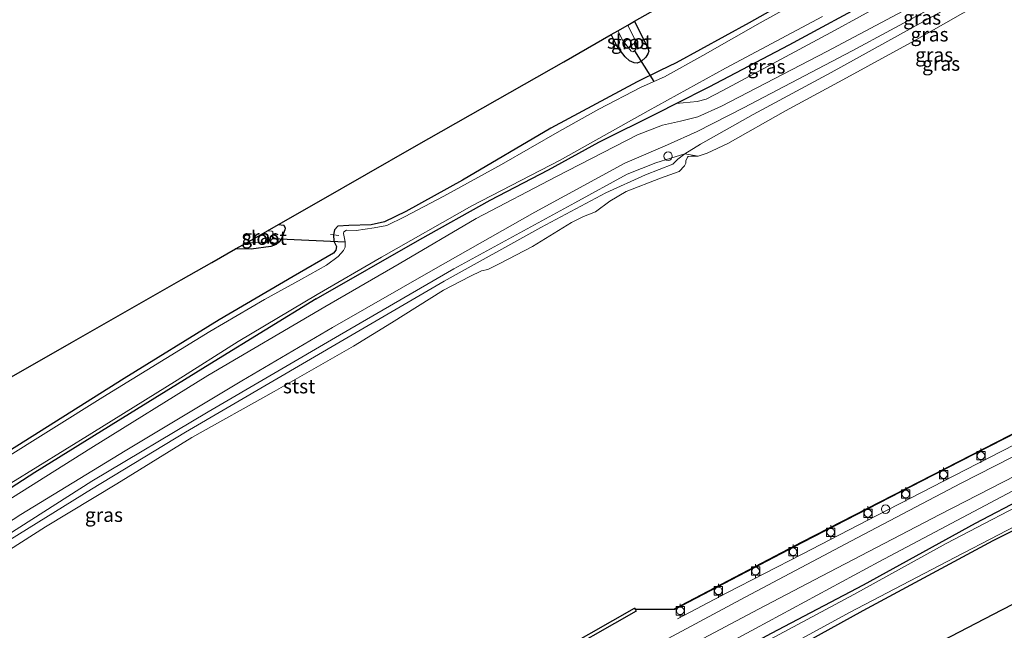
# Model space of a CAD drawing. Units: metres. Extents: x 181138 to 186552, y 562499 to 568750.
# Drawn here: x 184060 to 184235, y 565639 to 565748 of the extents above; entities that cross this region are included whole.
import ezdxf
from ezdxf.enums import TextEntityAlignment as Align

# ---------------------------------------------------------------- set-up
doc = ezdxf.new("R2010")
doc.units = ezdxf.units.M
doc.linetypes.add('IE-TERREINAFSCHEIDING', pattern=[10, 8, -2])
doc.layers.get('0').update_dxf_attribs({"lineweight": 25})
for name, color, linetype, lineweight in [('B-ME-AL-OVERIG-L-B1', 7, 'Continuous', 18), ('B-ME-GW-KRUINLIJN-L-B1', 93, 'Continuous', 18), ('B-ME-GW-TEENLIJN-L-B1', 93, 'Continuous', 18), ('B-ME-IE-GRASLAND-GV-B6', 93, 'Continuous', 18), ('B-ME-IE-GRONDWERKLIJN-GROND_INGERICHT-GV-B6', 253, 'Continuous', 18), ('B-ME-IE-INRICHTINGSELEMENT-S-B1', 253, 'Continuous', 18), ('B-ME-IE-TERREINAFSCHEIDING-RASTERHEKWERK-L-B1', 8, 'IE-TERREINAFSCHEIDING', 18), ('B-ME-OB-BEKLEDING-GV-B6', 253, 'Continuous', 18), ('B-ME-OB-WATERLIJN-L-B1', 133, 'OB-WATERLIJN', 18), ('B-ME-OG-WATER-GV-B6', 153, 'Continuous', 18), ('B-ME-VH-VERH_SOORT-BITUMEN-GV-B6', 8, 'IE-TERREINAFSCHEIDING-NATUURLIJK-HOUTWAL', 18), ('B-ME-VV-BOLDER-S-B1', 213, 'Continuous', 18)]:
    doc.layers.add(name, color=color, linetype=linetype, lineweight=lineweight)
for name, color, linetype in [('B-ME-GW-INSTEEKWATERGANG-L-B1', 10, 'Continuous'), ('B-ME-KG-KADASTRAAL-OPNAMEDTMGRENS-L-B1', 10, 'Continuous'), ('B-ME-KW-DUIKER-L-B1', 10, 'Continuous'), ('B-ME-OB-BESCHOEIING-GV-B6', 10, 'Continuous'), ('B-ME-VV-KADEMUUR-GV-B6', 10, 'Continuous')]:
    doc.layers.add(name, color=color, linetype=linetype)
doc.styles.add('NLCS-ISO', font='NLCS-ISO.TTF')
doc.linetypes.add('IE-TERREINAFSCHEIDING-NATUURLIJK-HOUTWAL', pattern='A,7,-1.5,[67,NLCS.SHX,S=0.75,R=45,X=0,Y=0],-1.5,7,-1.5,[70,NLCS.SHX,S=0.75,R=0,X=0,Y=0],-1.5', length=20)
doc.linetypes.add('OB-WATERLIJN', pattern='A,10,[32,NLCS.SHX,S=2,R=0,X=0,Y=0],-12', length=22)

# ---------------------------------------------------------------- blocks, each defined once
blk = doc.blocks.new('dtb')
blk.add_circle((0, 0), 0.75)
blk = doc.blocks.new('bolder')
for p, q in [((-0.75, 0), (-1.25, 0)), ((-0.75, 0.75), (-0.75, -0.75)), ((0.75, 0.75), (-0.75, 0.75)), ((0.75, -0.75), (0.75, 0.75)), ((0.75, 0), (1.25, 0)), ((-0.75, -0.75), (0.75, -0.75))]:
    blk.add_line(p, q)
blk.add_circle((0, 0), 0.673)

msp = doc.modelspace()

# ---------------------------------------------------------------- linework, layer by layer
at = {"layer": 'B-ME-AL-OVERIG-L-B1'}
msp.add_polyline3d([(184176.5581, 565641.1561, 0.3184), (184185.3605, 565645.7673, 0.4134), (184198.7731, 565652.6543, 0.4794), (184212.0596, 565659.548, 0.4319), (184229.8767, 565668.7306, 0.4213), (184247.6673, 565677.847, 0.4319), (184265.3186, 565687.0363, 0.4253), (184283.1755, 565696.1924, 0.3408), (184300.9196, 565705.3021, 0.2299), (184318.8893, 565714.5445, 0.2154), (184341.1374, 565726.0759, 0.2101), (184363.0407, 565737.2889, 0.2326)], dxfattribs=at)
at = {"layer": 'B-ME-GW-INSTEEKWATERGANG-L-B1'}
for points in [[(184112.2982, 565698.0826, -0.8566), (184130.7725, 565708.6138, -0.8119), (184143.2624, 565715.6346, -0.7356), (184153.6321, 565721.0559, -0.7039), (184162.6123, 565725.9415, -0.7025), (184173.2064, 565731.2543, -0.3166), (184176.3251, 565732.8228, -0.2882), (184182.2301, 565735.7926, -0.2345), (184196.4495, 565743.255, -0.1553), (184212.0149, 565751.7741, -0.125), (184226.227, 565759.5911, -0.1841), (184239.7807, 565767.0823, -0.2561), (184254.1303, 565774.9934, -0.3439), (184264.6809, 565780.5522, -0.3598), (184275.984, 565786.719, -0.39), (184291.2165, 565795.1223, -0.4548), (184306.1233, 565803.3156, -0.4879), (184324.6773, 565813.6804, -0.5311), (184337.6592, 565820.846, -0.6593), (184356.025, 565830.6462, -0.6535), (184361.7562, 565834.1349, -0.7226), (184366.6552, 565836.9938, -0.7414), (184374.5573, 565840.9748, -0.714), (184383.7313, 565845.8161, -0.8052)], [(184201.7747, 565754.2408, -0.7889), (184189.321, 565747.1693, -0.7644), (184176.339, 565740.0761, -0.7414), (184173.4931, 565738.7136, -0.791), (184169.3959, 565736.6996, -0.7543), (184154.08, 565728.4663, -0.714), (184138.3266, 565719.1656, -0.7471), (184128.2392, 565713.6069, -0.7702), (184124.4763, 565711.7539, -0.7601), (184122.1171, 565711.2182, -0.7745), (184118.137, 565711.102, -0.799), (184116.1541, 565710.986, -0.835), (184115.5752, 565710.3492, -0.8508), (184115.4062, 565709.476, -0.9021), (184115.4379, 565708.3301, -0.989), (184115.9157, 565707.3749, -1.0121), (184115.8072, 565706.7163, -1.0164), (184115.402, 565706.2097, -1.0207), (184108.238, 565702.0262, -1.0654)], [(184168.9607, 565747.4526, -0.8613), (184171.3091, 565742.7004, -0.7908), (184171.4611, 565742.1287, -0.7821), (184171.3237, 565741.6728, -0.7677), (184170.9547, 565741.0866, -0.749), (184170.1225, 565740.3266, -0.7317), (184169.4423, 565740.0082, -0.7288), (184168.8561, 565740.0588, -0.7317), (184168.0745, 565740.406, -0.772), (184167.2495, 565741.1152, -0.8124), (184165.8526, 565742.9604, -0.9074), (184164.8022, 565745.0796, -0.9677)], [(184105.6382, 565711.3187, -0.7837), (184106.4787, 565711.158, -0.8045), (184106.7078, 565710.9367, -0.832), (184106.8034, 565710.6445, -0.8667), (184106.7711, 565710.3581, -0.933), (184106.1015, 565708.627, -1.087), (184105.6945, 565708.1329, -1.1492), (184105.1907, 565707.7161, -1.1941), (184104.2626, 565707.3783, -1.2084), (184100.7703, 565706.9268, -1.1156), (184097.9791, 565706.9482, -1.0429)], [(184108.238, 565702.0262, -1.0654), (184095.0485, 565694.3379, -1.0971), (184078.1467, 565683.8729, -1.1012), (184059.0488, 565671.8831, -1.2103), (184045.0779, 565663.1052, -1.173), (184026.0397, 565650.6373, -1.1399), (184008.7894, 565638.4919, -1.104), (183995.7713, 565629.238, -1.0529), (183982.1982, 565619.7794, -1.0943), (183970.7988, 565611.548, -1.0667), (183964.0191, 565606.5671, -1.0279)], [(184112.2982, 565698.0826, -0.8566), (184094.149, 565686.9036, -0.7972), (184077.096, 565676.3598, -0.781), (184062.281, 565667.1852, -0.7468), (184046.3854, 565656.9239, -0.7504), (184029.8805, 565645.8984, -0.772), (184015.7229, 565636.3861, -0.7288), (184000.7034, 565626.1652, -0.7396), (183986.5254, 565616.2376, -0.7468), (183970.9852, 565604.9088, -0.7504), (183967.2251, 565602.025, -0.7445)], [(184176.504, 565629.5928, -0.4734), (184193.2923, 565638.586, -0.5364), (184209.6826, 565647.1812, -0.558), (184229.5916, 565658.1376, -0.6066), (184256.0857, 565672.0256, -0.6444), (184282.824, 565685.7236, -0.6444), (184299.6394, 565694.6716, -0.5256), (184305.6999, 565697.4583, -0.4518), (184307.366, 565697.9913, -0.2934)], [(184309.3203, 565694.2284, -0.387), (184309.391, 565693.4604, -0.4032), (184309.1468, 565693.0533, -0.432), (184307.7086, 565691.8682, -0.4932), (184297.9757, 565687.29, -0.684), (184279.8576, 565678.4685, -0.639), (184257.0812, 565667.1771, -0.6462), (184232.6946, 565655.0171, -0.6156), (184209.5293, 565642.5587, -0.5256), (184191.9179, 565632.8689, -0.5382), (184178.793, 565625.5133, -0.5886)]]:
    msp.add_polyline3d(points, dxfattribs=at)
at = {"layer": 'B-ME-GW-KRUINLIJN-L-B1'}
for points in [[(184388.5517, 565841.4815, 0.4704), (184372.4291, 565833.3314, 0.4963), (184356.4078, 565824.7761, 0.443), (184340.7412, 565816.2136, 0.3408), (184329.6985, 565810.3653, 0.3811), (184316.1521, 565802.9536, 0.4675), (184300.7459, 565794.8542, 0.505), (184286.664, 565787.3412, 0.479), (184270.8382, 565778.8076, 0.4646), (184254.8169, 565770.1944, 0.4718), (184240.1778, 565762.1964, 0.5294), (184221.6022, 565751.9402, 0.5366), (184203.1423, 565742.0603, 0.4603), (184184.4146, 565732.3469, 0.4402), (184180.1958, 565730.4722, 0.4142), (184177.1347, 565729.6831, 0.407), (184173.9362, 565728.9881, 0.4114), (184169.4568, 565727.2581, 0.4128), (184155.042, 565719.8318, 0.3811), (184140.7792, 565712.3549, 0.3797), (184127.0736, 565704.3209, 0.3782), (184113.8312, 565696.6487, 0.3624)], [(184390.4184, 565839.6794, 0.4586), (184374.104, 565831.4714, 0.4797), (184356.4546, 565822.1235, 0.4246), (184343.1931, 565814.8195, 0.4133), (184329.4838, 565807.833, 0.3468), (184315.3756, 565800.6429, 0.3922), (184300.1522, 565792.3373, 0.4505), (184282.5516, 565782.8266, 0.4683), (184265.8466, 565773.6579, 0.4505), (184247.2121, 565763.8947, 0.5024), (184228.1136, 565753.2766, 0.5331), (184207.6556, 565742.1943, 0.5186), (184188.3129, 565732.0321, 0.5056), (184180.0743, 565727.8467, 0.4376), (184174.7989, 565725.5015, 0.4376), (184167.2441, 565722.2117, 0.4619), (184151.2066, 565713.5153, 0.4829), (184133.5247, 565703.4835, 0.4716), (184115.2322, 565693.0039, 0.4278)], [(184309.1468, 565693.0533, -0.432), (184309.5448, 565693.4875, -0.3006), (184309.8523, 565694.1027, -0.2448), (184309.8145, 565695.2717, -0.1058), (184308.8916, 565697.4607, 0.0238), (184308.1407, 565698.3923, 0.0994), (184307.6974, 565698.727, 0.1138), (184307.037, 565698.8807, 0.1156), (184306.1325, 565698.754, 0.1246), (184298.8146, 565695.8677, 0.1984), (184278.9056, 565686.0691, 0.1588), (184257.3774, 565674.8682, 0.193), (184236.2201, 565663.9297, 0.301), (184212.4216, 565651.2722, 0.3478), (184190.4684, 565639.4472, 0.2974), (184176.0319, 565631.6663, 0.2614)], [(184113.8312, 565696.6487, 0.3624), (184093.0305, 565684.4458, 0.303), (184072.2349, 565671.5295, 0.321), (184053.4501, 565659.7219, 0.3678), (184034.0902, 565646.7886, 0.3642), (184015.7641, 565634.6263, 0.3246), (183996.1648, 565620.8636, 0.3804), (183977.925, 565607.9784, 0.4002), (183968.253, 565600.5687, 0.381)], [(183970.2876, 565597.6861, 0.3821), (183974.8545, 565601.129, 0.383), (183989.9686, 565612.1441, 0.3704), (184005.9509, 565623.3892, 0.3614), (184024.0623, 565635.8959, 0.3416), (184040.614, 565647.2372, 0.3164), (184059.8086, 565659.6837, 0.302), (184078.347, 565671.0141, 0.3128), (184099.0678, 565683.4793, 0.3722), (184115.2322, 565693.0039, 0.4278)]]:
    msp.add_polyline3d(points, dxfattribs=at)
at = {"layer": 'B-ME-GW-TEENLIJN-L-B1'}
for points in [[(184386.7598, 565845.0011, -0.4339), (184371.7878, 565837.4084, -0.444), (184355.8968, 565828.4478, -0.3259), (184341.8583, 565821.065, -0.4368), (184322.986, 565810.874, -0.3562), (184307.2397, 565802.0581, -0.251), (184289.3877, 565792.1349, -0.241), (184270.3562, 565781.6688, -0.0898), (184248.6761, 565770.0012, -0.12), (184226.2652, 565757.7907, -0.0134), (184204.6431, 565745.877, 0.0298), (184184.6563, 565735.1358, 0.0456), (184181.6822, 565733.6231, 0.0283), (184180.0829, 565733.1815, -0.0048), (184176.3251, 565732.8228, -0.2882)], [(184116.4779, 565691.6282, -0.4324), (184136.8138, 565703.3861, -0.4713), (184158.2975, 565715.1524, -0.4097), (184167.6595, 565720.2334, -0.2639), (184172.7395, 565722.2692, -0.0857), (184175.4179, 565723.0918, 0.0446), (184177.9181, 565723.8999, -0.2045), (184180.2547, 565723.4687, -0.603)], [(184116.4779, 565691.6282, -0.4324), (184093.1317, 565677.9673, -0.4666), (184072.4207, 565665.6556, -0.4504), (184055.2571, 565654.715, -0.463), (184040.1308, 565644.7655, -0.436), (184024.5404, 565634.1775, -0.4054), (184006.936, 565621.8848, -0.436), (183990.2379, 565610.2011, -0.4414), (183975.3604, 565599.5279, -0.4846), (183971.2207, 565596.3643, -0.4841)]]:
    msp.add_polyline3d(points, dxfattribs=at)
at = {"layer": 'B-ME-IE-GRASLAND-GV-B6'}
for points in [[(184356.025, 565830.6462, -0.6535), (184337.6592, 565820.846, -0.6593), (184324.6773, 565813.6804, -0.5311), (184306.1233, 565803.3156, -0.4879), (184291.2165, 565795.1223, -0.4548), (184275.984, 565786.719, -0.39), (184264.6809, 565780.5522, -0.3598), (184254.1303, 565774.9934, -0.3439), (184239.7807, 565767.0823, -0.2561), (184226.227, 565759.5911, -0.1841), (184212.0149, 565751.7741, -0.125), (184196.4495, 565743.255, -0.1553), (184182.2301, 565735.7926, -0.2345), (184176.3251, 565732.8228, -0.2882), (184173.2064, 565731.2543, -0.3166), (184162.6123, 565725.9415, -0.7025), (184153.6321, 565721.0559, -0.7039), (184143.2624, 565715.6346, -0.7356), (184130.7725, 565708.6138, -0.8119), (184112.2982, 565698.0826, -0.8566), (184094.149, 565686.9036, -0.7972), (184077.096, 565676.3598, -0.781), (184062.281, 565667.1852, -0.7468), (184046.3854, 565656.9239, -0.7504)], [(184046.3854, 565656.9239, -0.7504), (184062.281, 565667.1852, -0.7468), (184077.096, 565676.3598, -0.781), (184094.149, 565686.9036, -0.7972), (184112.2982, 565698.0826, -0.8566), (184130.7725, 565708.6138, -0.8119), (184143.2624, 565715.6346, -0.7356), (184153.6321, 565721.0559, -0.7039), (184162.6123, 565725.9415, -0.7025), (184173.2064, 565731.2543, -0.3166), (184176.3251, 565732.8228, -0.2882), (184180.0829, 565733.1815, -0.0048), (184181.6822, 565733.6231, 0.0283), (184184.6563, 565735.1358, 0.0456), (184204.6431, 565745.877, 0.0298), (184226.2652, 565757.7907, -0.0134), (184248.6761, 565770.0012, -0.12), (184270.3562, 565781.6688, -0.0898), (184289.3877, 565792.1349, -0.241), (184307.2397, 565802.0581, -0.251), (184322.986, 565810.874, -0.3562), (184341.8583, 565821.065, -0.4368), (184355.8968, 565828.4478, -0.3259)], [(184356.4078, 565824.7761, 0.443), (184340.7412, 565816.2136, 0.3408), (184329.6985, 565810.3653, 0.3811), (184316.1521, 565802.9536, 0.4675), (184300.7459, 565794.8542, 0.505), (184286.664, 565787.3412, 0.479), (184270.8382, 565778.8076, 0.4646), (184254.8169, 565770.1944, 0.4718), (184240.1778, 565762.1964, 0.5294), (184221.6022, 565751.9402, 0.5366), (184203.1423, 565742.0603, 0.4603), (184184.4146, 565732.3469, 0.4402), (184180.1958, 565730.4722, 0.4142), (184177.1347, 565729.6831, 0.407), (184173.9362, 565728.9881, 0.4114), (184169.4568, 565727.2581, 0.4128), (184155.042, 565719.8318, 0.3811), (184140.7792, 565712.3549, 0.3797), (184127.0736, 565704.3209, 0.3782), (184113.8312, 565696.6487, 0.3624), (184093.0305, 565684.4458, 0.303), (184072.2349, 565671.5295, 0.321), (184053.4501, 565659.7219, 0.3678)], [(184053.4501, 565659.7219, 0.3678), (184072.2349, 565671.5295, 0.321), (184093.0305, 565684.4458, 0.303), (184113.8312, 565696.6487, 0.3624), (184127.0736, 565704.3209, 0.3782), (184140.7792, 565712.3549, 0.3797), (184155.042, 565719.8318, 0.3811), (184169.4568, 565727.2581, 0.4128), (184173.9362, 565728.9881, 0.4114), (184177.1347, 565729.6831, 0.407), (184180.1958, 565730.4722, 0.4142), (184184.4146, 565732.3469, 0.4402), (184203.1423, 565742.0603, 0.4603), (184221.6022, 565751.9402, 0.5366), (184240.1778, 565762.1964, 0.5294), (184254.8169, 565770.1944, 0.4718), (184270.8382, 565778.8076, 0.4646), (184286.664, 565787.3412, 0.479), (184300.7459, 565794.8542, 0.505), (184316.1521, 565802.9536, 0.4675), (184329.6985, 565810.3653, 0.3811), (184340.7412, 565816.2136, 0.3408), (184356.4078, 565824.7761, 0.443)], [(184356.4546, 565822.1235, 0.4246), (184343.1931, 565814.8195, 0.4133), (184329.4838, 565807.833, 0.3468), (184315.3756, 565800.6429, 0.3922), (184300.1522, 565792.3373, 0.4505), (184282.5516, 565782.8266, 0.4683), (184265.8466, 565773.6579, 0.4505), (184247.2121, 565763.8947, 0.5024), (184228.1136, 565753.2766, 0.5331), (184207.6556, 565742.1943, 0.5186), (184188.3129, 565732.0321, 0.5056), (184180.0743, 565727.8467, 0.4376), (184174.7989, 565725.5015, 0.4376), (184167.2441, 565722.2117, 0.4619), (184151.2066, 565713.5153, 0.4829), (184133.5247, 565703.4835, 0.4716), (184115.2322, 565693.0039, 0.4278), (184099.0678, 565683.4793, 0.3722), (184078.347, 565671.0141, 0.3128), (184059.8086, 565659.6837, 0.302), (184040.614, 565647.2372, 0.3164)], [(184040.614, 565647.2372, 0.3164), (184059.8086, 565659.6837, 0.302), (184078.347, 565671.0141, 0.3128), (184099.0678, 565683.4793, 0.3722), (184115.2322, 565693.0039, 0.4278), (184133.5247, 565703.4835, 0.4716), (184151.2066, 565713.5153, 0.4829), (184167.2441, 565722.2117, 0.4619), (184174.7989, 565725.5015, 0.4376), (184180.0743, 565727.8467, 0.4376), (184188.3129, 565732.0321, 0.5056), (184207.6556, 565742.1943, 0.5186), (184228.1136, 565753.2766, 0.5331), (184247.2121, 565763.8947, 0.5024), (184265.8466, 565773.6579, 0.4505), (184282.5516, 565782.8266, 0.4683), (184300.1522, 565792.3373, 0.4505), (184315.3756, 565800.6429, 0.3922), (184329.4838, 565807.833, 0.3468), (184343.1931, 565814.8195, 0.4133), (184356.4546, 565822.1235, 0.4246)], [(184345.6853, 565813.9587, -0.1834), (184340.1088, 565811.0029, -0.1478), (184334.4916, 565808.6576, 0.032), (184317.3957, 565799.7169, 0.139), (184297.4831, 565789.4895, 0.1519), (184277.4403, 565778.3014, 0.1373), (184253.213, 565765.4847, 0.1503), (184232.0467, 565753.9546, 0.2345), (184203.9037, 565738.3451, 0.1616), (184190.0724, 565730.8456, 0.1357), (184180.6697, 565725.5936, 0.1471), (184177.9181, 565723.8999, -0.2045), (184175.4179, 565723.0918, 0.0446), (184172.7395, 565722.2692, -0.0857), (184167.6595, 565720.2334, -0.2639), (184158.2975, 565715.1524, -0.4097), (184136.8138, 565703.3861, -0.4713), (184116.4779, 565691.6282, -0.4324), (184093.1317, 565677.9673, -0.4666), (184072.4207, 565665.6556, -0.4504), (184055.2571, 565654.715, -0.463)], [(184226.2652, 565757.7907, -0.0134), (184204.6431, 565745.877, 0.0298), (184184.6563, 565735.1358, 0.0456), (184181.6822, 565733.6231, 0.0283), (184180.0829, 565733.1815, -0.0048), (184176.3251, 565732.8228, -0.2882), (184182.2301, 565735.7926, -0.2345), (184196.4495, 565743.255, -0.1553), (184212.0149, 565751.7741, -0.125)], [(184059.0488, 565671.8831, -1.2103), (184078.1467, 565683.8729, -1.1012), (184095.0485, 565694.3379, -1.0971), (184108.238, 565702.0262, -1.0654), (184115.402, 565706.2097, -1.0207), (184115.8072, 565706.7163, -1.0164), (184115.9157, 565707.3749, -1.0121), (184115.4379, 565708.3301, -0.989), (184115.4062, 565709.476, -0.9021), (184115.5752, 565710.3492, -0.8508), (184116.1541, 565710.986, -0.835), (184118.137, 565711.102, -0.799), (184122.1171, 565711.2182, -0.7745), (184124.4763, 565711.7539, -0.7601), (184128.2392, 565713.6069, -0.7702), (184138.3266, 565719.1656, -0.7471), (184154.08, 565728.4663, -0.714), (184169.3959, 565736.6996, -0.7543), (184173.4931, 565738.7136, -0.791), (184176.339, 565740.0761, -0.7414), (184189.321, 565747.1693, -0.7644), (184201.7747, 565754.2408, -0.7889)], [(184201.8918, 565753.1307, -1.5256), (184191.2761, 565747.2028, -1.5256), (184181.0801, 565741.3908, -1.5256), (184174.2563, 565737.5908, -1.5256), (184170.0953, 565735.7596, -1.5256), (184162.613, 565731.8365, -1.5256), (184155.6227, 565727.9281, -1.5256), (184145.2965, 565721.9857, -1.5256), (184135.0281, 565716.3474, -1.5256), (184128.0523, 565712.6415, -1.5256), (184124.9117, 565711.1215, -1.5256), (184122.6249, 565710.6871, -1.5256), (184119.4408, 565710.2526, -1.5256), (184117.6896, 565710.2813, -1.5256), (184117.2409, 565710.0208, -1.5256), (184117.1758, 565709.6951, -1.5256), (184117.4726, 565708.1971, -1.5256), (184117.5017, 565707.2853, -1.5256), (184117.1689, 565706.6485, -1.5256), (184116.2282, 565705.6352, -1.5256), (184114.1297, 565704.043, -1.5256), (184109.7372, 565701.5893, -1.5256), (184103.111, 565697.9468, -1.5256), (184093.4265, 565692.2839, -1.5256), (184074.3983, 565680.5589, -1.5256), (184055.9586, 565669.0925, -1.5256)], [(184053.149, 565662.3081, -1.5256), (184072.3857, 565674.1855, -1.5256), (184087.6085, 565683.6197, -1.5256), (184098.4194, 565690.4865, -1.5256), (184112.5164, 565698.8251, -1.5256), (184123.9353, 565705.5129, -1.5256), (184140.0216, 565714.64, -1.5256), (184155.6883, 565722.7538, -1.5256), (184171.3766, 565731.5407, -1.5256), (184185.1184, 565739.1333, -1.5256), (184202.3626, 565748.2894, -1.5256)], [(184164.8022, 565745.0796, -0.9677), (184165.9641, 565745.7427, -2.2207), (184166.8946, 565743.9447, -2.2207), (184168.3349, 565742.1284, -2.2207), (184168.6678, 565742.0271, -2.2207), (184168.9645, 565742.1791, -2.2207), (184169.2611, 565742.5337, -2.2207), (184169.3335, 565743.0982, -2.2207), (184169.0005, 565744.2126, -2.2207), (184167.7502, 565746.7619, -2.2207), (184168.9607, 565747.4526, -0.8613), (184171.3091, 565742.7004, -0.7908), (184171.4611, 565742.1287, -0.7821), (184171.3237, 565741.6728, -0.7677), (184170.9547, 565741.0866, -0.749), (184170.1225, 565740.3266, -0.7317), (184169.4423, 565740.0082, -0.7288), (184168.8561, 565740.0588, -0.7317), (184168.0745, 565740.406, -0.772), (184167.2495, 565741.1152, -0.8124), (184165.8526, 565742.9604, -0.9074), (184164.8022, 565745.0796, -0.9677)], [(184011.435, 565539.3906, -0.1061), (184031.6517, 565554.1547, -0.1012), (184042.7197, 565562.1127, -0.0926), (184054.0866, 565570.1269, -0.083), (184065.4723, 565578.0735, -0.0926), (184078.0015, 565586.3751, -0.1051), (184093.4505, 565596.6641, -0.0715), (184114.0418, 565610.1902, -0.0561), (184127.2408, 565618.5603, -0.058), (184132.6084, 565621.6179, -0.0321), (184153.4313, 565633.486, -0.0129), (184169.2491, 565642.5207, -0.0724), (184169.1156, 565642.7719, -0.0648), (184176.0508, 565642.7967, 0.0084), (184198.8091, 565654.7274, -0.018), (184222.0679, 565666.7003, -0.0492), (184247.1118, 565679.5418, -0.054), (184268.6761, 565690.6523, -0.066), (184286.978, 565700.1281, -0.0408), (184304.888, 565709.5013, -0.1392), (184322.3758, 565718.3318, -0.0744), (184343.3733, 565729.2371, -0.1236), (184360.6139, 565738.1459, -0.0576)], [(184353.4525, 565729.4518, 0.4237), (184325.7982, 565715.4456, 0.3841), (184306.5284, 565705.5927, 0.4092), (184282.1708, 565693.2386, 0.4501), (184254.0057, 565679.0266, 0.5359), (184227.0412, 565665.2725, 0.5201), (184208.5475, 565655.559, 0.5531), (184188.6078, 565644.9964, 0.4937), (184172.4888, 565636.3578, 0.4382), (184159.0355, 565628.7836, 0.3923), (184138.4251, 565616.3677, 0.3883), (184118.4192, 565604.2995, 0.383), (184098.1706, 565591.438, 0.482), (184077.6454, 565577.6707, 0.4781), (184058.1176, 565564.6265, 0.5441), (184040.3948, 565552.2742, 0.5032), (184021.2478, 565538.645, 0.4662)], [(184055.2571, 565654.715, -0.463), (184072.4207, 565665.6556, -0.4504), (184093.1317, 565677.9673, -0.4666), (184116.4779, 565691.6282, -0.4324), (184136.8138, 565703.3861, -0.4713), (184158.2975, 565715.1524, -0.4097), (184167.6595, 565720.2334, -0.2639), (184172.7395, 565722.2692, -0.0857), (184175.4179, 565723.0918, 0.0446), (184177.9181, 565723.8999, -0.2045), (184176.6563, 565722.9147, -0.2126), (184175.7364, 565722.0435, -0.2385), (184170.9088, 565720.1298, -0.3211), (184163.8506, 565716.9622, -0.4378), (184152.2499, 565710.7818, -0.4961), (184135.1133, 565701.2467, -0.4783), (184117.3256, 565690.8323, -0.4653)], [(184097.9791, 565706.9482, -1.0429), (184100.0153, 565708.1101, -1.9071), (184101.0373, 565708.0357, -1.9071), (184102.8595, 565708.1178, -1.9071), (184104.1403, 565708.3973, -1.9071), (184104.315, 565708.5294, -1.9071), (184104.5469, 565708.8198, -1.9071), (184104.6234, 565709.6996, -1.9071), (184104.5841, 565709.9966, -1.9071), (184104.4159, 565710.1152, -1.9071), (184103.6455, 565710.1816, -1.9071), (184105.6382, 565711.3187, -0.7837), (184106.4787, 565711.158, -0.8045), (184106.7078, 565710.9367, -0.832), (184106.8034, 565710.6445, -0.8667), (184106.7711, 565710.3581, -0.933), (184106.1015, 565708.627, -1.087), (184105.6945, 565708.1329, -1.1492), (184105.1907, 565707.7161, -1.1941), (184104.2626, 565707.3783, -1.2084), (184100.7703, 565706.9268, -1.1156), (184097.9791, 565706.9482, -1.0429)], [(184016.8721, 565531.6876, 0.4803), (184032.7748, 565543.0516, 0.5243), (184044.0507, 565551.1482, 0.5098), (184060.2499, 565562.2175, 0.4253), (184077.7455, 565574.2002, 0.3844), (184092.4334, 565583.801, 0.4319), (184108.7838, 565594.651, 0.4147), (184124.9645, 565604.7536, 0.3144), (184144.9568, 565616.7689, 0.3236), (184161.1424, 565626.5469, 0.4081), (184174.3564, 565634.0446, 0.4438), (184190.9927, 565642.8424, 0.4847), (184202.1898, 565648.7209, 0.5032), (184223.2307, 565659.7348, 0.4939), (184245.784, 565671.2795, 0.4886), (184266.8713, 565682.0877, 0.4292), (184292.1841, 565694.986, 0.3474), (184298.4903, 565698.2265, 0.3492), (184303.3132, 565699.0643, 0.2437), (184307.6371, 565699.3903, 0.1969), (184308.4241, 565699.2005, 0.1573), (184308.804, 565698.8206, 0.1375), (184309.2926, 565697.9522, 0.0853), (184310.4475, 565695.6229, -0.0117)], [(184310.4475, 565695.6229, -0.0117), (184309.8145, 565695.2717, -0.1058), (184308.8916, 565697.4607, 0.0238), (184308.1407, 565698.3923, 0.0994), (184307.6974, 565698.727, 0.1138), (184307.037, 565698.8807, 0.1156), (184306.1325, 565698.754, 0.1246), (184298.8146, 565695.8677, 0.1984), (184278.9056, 565686.0691, 0.1588), (184257.3774, 565674.8682, 0.193), (184236.2201, 565663.9297, 0.301), (184212.4216, 565651.2722, 0.3478), (184190.4684, 565639.4472, 0.2974), (184176.0319, 565631.6663, 0.2614), (184152.5114, 565618.3863, 0.1795), (184130.9304, 565605.2895, 0.1022), (184112.0357, 565593.3073, 0.1089), (184092.148, 565580.0748, 0.1307), (184069.4211, 565565.5093, 0.1358), (184051.6546, 565553.3186, 0.1459), (184031.4457, 565538.3769, 0.166)], [(184031.4457, 565538.3769, 0.166), (184051.6546, 565553.3186, 0.1459), (184069.4211, 565565.5093, 0.1358), (184092.148, 565580.0748, 0.1307), (184112.0357, 565593.3073, 0.1089), (184130.9304, 565605.2895, 0.1022), (184152.5114, 565618.3863, 0.1795), (184176.0319, 565631.6663, 0.2614), (184190.4684, 565639.4472, 0.2974), (184212.4216, 565651.2722, 0.3478), (184236.2201, 565663.9297, 0.301), (184257.3774, 565674.8682, 0.193), (184278.9056, 565686.0691, 0.1588), (184298.8146, 565695.8677, 0.1984), (184306.1325, 565698.754, 0.1246), (184307.037, 565698.8807, 0.1156), (184307.6974, 565698.727, 0.1138), (184308.1407, 565698.3923, 0.0994), (184308.8916, 565697.4607, 0.0238), (184309.8145, 565695.2717, -0.1058)], [(184309.8145, 565695.2717, -0.1058), (184309.0933, 565694.8824, -0.3718), (184307.4548, 565698.0374, -0.2934), (184307.366, 565697.9913, -0.2934), (184305.6999, 565697.4583, -0.4518), (184299.6394, 565694.6716, -0.5256), (184282.824, 565685.7236, -0.6444), (184256.0857, 565672.0256, -0.6444), (184229.5916, 565658.1376, -0.6066), (184209.6826, 565647.1812, -0.558), (184193.2923, 565638.586, -0.5364), (184176.504, 565629.5928, -0.4734), (184157.9928, 565619.1485, -0.555), (184141.9596, 565609.8497, -0.597), (184128.0066, 565601.435, -0.6327), (184110.4237, 565590.0587, -0.5781), (184087.2757, 565574.3936, -0.5844), (184069.0804, 565562.7678, -0.6159), (184056.7492, 565554.2388, -0.5214), (184034.4092, 565537.9898, -0.5256)], [(184034.4092, 565537.9898, -0.5256), (184056.7492, 565554.2388, -0.5214), (184069.0804, 565562.7678, -0.6159), (184087.2757, 565574.3936, -0.5844), (184110.4237, 565590.0587, -0.5781), (184128.0066, 565601.435, -0.6327), (184141.9596, 565609.8497, -0.597), (184157.9928, 565619.1485, -0.555), (184176.504, 565629.5928, -0.4734), (184193.2923, 565638.586, -0.5364), (184209.6826, 565647.1812, -0.558), (184229.5916, 565658.1376, -0.6066), (184256.0857, 565672.0256, -0.6444), (184282.824, 565685.7236, -0.6444), (184299.6394, 565694.6716, -0.5256), (184305.6999, 565697.4583, -0.4518), (184307.366, 565697.9913, -0.2934), (184307.7811, 565697.1916, -1.3734)], [(184309.3203, 565694.2284, -0.387), (184309.391, 565693.4604, -0.4032), (184309.1468, 565693.0533, -0.432), (184307.7086, 565691.8682, -0.4932), (184297.9757, 565687.29, -0.684), (184279.8576, 565678.4685, -0.639), (184257.0812, 565667.1771, -0.6462), (184232.6946, 565655.0171, -0.6156), (184209.5293, 565642.5587, -0.5256), (184191.9179, 565632.8689, -0.5382), (184178.793, 565625.5133, -0.5886), (184158.1103, 565613.6905, -0.324), (184140.4183, 565603.5475, -0.1728), (184127.8055, 565595.5152, -0.219), (184114.2692, 565586.2343, -0.4668), (184098.3008, 565575.3232, -0.2715), (184079.5435, 565563.0369, -0.1392), (184065.4567, 565553.2744, -0.0111), (184047.9121, 565541.2025, -0.0888)], [(184117.3256, 565690.8323, -0.4653), (184104.5805, 565683.4188, -0.4338), (184089.0707, 565674.3474, -0.5058), (184072.327, 565664.2173, -0.4824), (184056.071, 565654.1025, -0.5112)], [(184242.3638, 565663.9463, -1.3734), (184224.3815, 565654.555, -1.3734), (184207.9279, 565645.4985, -1.3734), (184191.3296, 565636.5686, -1.3734), (184176.7483, 565628.6973, -1.3734), (184161.8624, 565620.2926, -1.3734), (184153.5849, 565615.1443, -1.3734), (184143.9909, 565610.0769, -1.3734), (184133.5261, 565603.75, -1.3734), (184123.218, 565597.18, -1.3734), (184110.9518, 565588.9667, -1.3734), (184097.9652, 565580.0199, -1.3734), (184086.5459, 565572.5394, -1.3734), (184082.104, 565569.4454, -1.3734), (184075.0114, 565565.1965, -1.3734), (184069.918, 565562.401, -1.3734), (184067.4009, 565560.6449, -1.3734), (184064.1208, 565558.0713, -1.3734), (184058.9168, 565554.3283, -1.3734)], [(184053.5768, 565546.9302, -1.3734), (184064.3648, 565554.5406, -1.3734), (184074.496, 565561.5225, -1.3734), (184079.0427, 565564.5106, -1.3734), (184090.3547, 565571.6335, -1.3734), (184101.4574, 565579.0103, -1.3734), (184110.9867, 565585.7321, -1.3734), (184120.7263, 565592.3685, -1.3734), (184129.4814, 565598.1569, -1.3734), (184137.3479, 565603.276, -1.3734), (184143.4049, 565606.9616, -1.3734), (184152.4921, 565611.8422, -1.3734), (184164.3609, 565618.6775, -1.3734), (184178.1507, 565626.1555, -1.3734), (184192.9761, 565634.5063, -1.3734), (184207.1774, 565642.2509, -1.3734), (184225.9014, 565652.0765, -1.3734), (184241.4234, 565660.0927, -1.3734)]]:
    msp.add_polyline3d(points, dxfattribs=at)
at = {"layer": 'B-ME-IE-GRONDWERKLIJN-GROND_INGERICHT-GV-B6'}
for points in [[(184201.7747, 565754.2408, -0.7889), (184189.321, 565747.1693, -0.7644), (184176.339, 565740.0761, -0.7414), (184173.4931, 565738.7136, -0.791), (184169.3959, 565736.6996, -0.7543), (184154.08, 565728.4663, -0.714), (184138.3266, 565719.1656, -0.7471), (184128.2392, 565713.6069, -0.7702), (184124.4763, 565711.7539, -0.7601), (184122.1171, 565711.2182, -0.7745), (184118.137, 565711.102, -0.799), (184116.1541, 565710.986, -0.835), (184115.5752, 565710.3492, -0.8508), (184115.4062, 565709.476, -0.9021), (184115.4379, 565708.3301, -0.989), (184115.9157, 565707.3749, -1.0121), (184115.8072, 565706.7163, -1.0164), (184115.402, 565706.2097, -1.0207), (184108.238, 565702.0262, -1.0654), (184095.0485, 565694.3379, -1.0971), (184078.1467, 565683.8729, -1.1012), (184059.0488, 565671.8831, -1.2103)], [(184054.7457, 565682.2778, -0.6318), (184068.7728, 565690.2821, -0.6704), (184088.317, 565701.4347, -0.753), (184093.7803, 565704.5522, -0.7999), (184097.9791, 565706.9482, -1.0429), (184100.7703, 565706.9268, -1.1156), (184104.2626, 565707.3783, -1.2084), (184105.1907, 565707.7161, -1.1941), (184105.6945, 565708.1329, -1.1492), (184106.1015, 565708.627, -1.087), (184106.7711, 565710.3581, -0.933), (184106.8034, 565710.6445, -0.8667), (184106.7078, 565710.9367, -0.832), (184106.4787, 565711.158, -0.8045), (184105.6382, 565711.3187, -0.7837), (184112.7844, 565715.3966, -0.5486), (184129.7724, 565725.0905, -0.5123), (184144.5545, 565733.5256, -0.5299), (184156.3721, 565740.2691, -0.5861), (184164.8022, 565745.0796, -0.9677), (184165.8526, 565742.9604, -0.9074), (184167.2495, 565741.1152, -0.8124), (184168.0745, 565740.406, -0.772), (184168.8561, 565740.0588, -0.7317), (184169.4423, 565740.0082, -0.7288), (184170.1225, 565740.3266, -0.7317), (184170.9547, 565741.0866, -0.749), (184171.3237, 565741.6728, -0.7677), (184171.4611, 565742.1287, -0.7821), (184171.3091, 565742.7004, -0.7908), (184168.9607, 565747.4526, -0.8613), (184179.9096, 565753.7004, -0.5701)], [(184047.9121, 565541.2025, -0.0888), (184065.4567, 565553.2744, -0.0111), (184079.5435, 565563.0369, -0.1392), (184098.3008, 565575.3232, -0.2715), (184114.2692, 565586.2343, -0.4668), (184127.8055, 565595.5152, -0.219), (184140.4183, 565603.5475, -0.1728), (184158.1103, 565613.6905, -0.324), (184178.793, 565625.5133, -0.5886), (184191.9179, 565632.8689, -0.5382), (184209.5293, 565642.5587, -0.5256), (184232.6946, 565655.0171, -0.6156), (184257.0812, 565667.1771, -0.6462), (184279.8576, 565678.4685, -0.639), (184297.9757, 565687.29, -0.684), (184307.7086, 565691.8682, -0.4932), (184309.1468, 565693.0533, -0.432), (184309.9521, 565690.7829, -0.3276), (184312.3858, 565691.053, -0.1154)], [(184257.971, 565654.8864, 0.0819), (184234.2037, 565642.6659, 0.1302), (184213.1325, 565631.7042, 0.2247), (184196.9208, 565623.0662, 0.1932), (184184.3616, 565616.2771, 0.1998), (184176.1007, 565611.747, 0.2775), (184158.2904, 565601.6126, 0.3707), (184135.1395, 565587.6555, 0.4018), (184110.2457, 565571.6544, 0.2819), (184094.1433, 565561.26, 0.3574), (184083.1506, 565553.9908, 0.2509), (184077.9826, 565550.3886, 0.2731), (184077.6608, 565550.1674, 0.3419), (184075.8052, 565548.9096, 0.2886), (184060.522, 565538.403, 0.3596)]]:
    msp.add_polyline3d(points, dxfattribs=at)
at = {"layer": 'B-ME-IE-TERREINAFSCHEIDING-RASTERHEKWERK-L-B1'}
msp.add_polyline3d([(184114.8901, 565709.5089, -0.9058), (184115.4062, 565709.476, -0.9021), (184116.3193, 565709.3617, -1.4018)], dxfattribs=at)
at = {"layer": 'B-ME-KG-KADASTRAAL-OPNAMEDTMGRENS-L-B1'}
for points in [[(184054.7457, 565682.2778, -0.6318), (184068.7728, 565690.2821, -0.6704), (184088.317, 565701.4347, -0.753), (184093.7803, 565704.5522, -0.7999), (184097.9791, 565706.9482, -1.0429), (184100.0153, 565708.1101, -1.9071), (184103.6455, 565710.1816, -1.9071), (184105.6382, 565711.3187, -0.7837), (184112.7844, 565715.3966, -0.5486), (184129.7724, 565725.0905, -0.5123), (184144.5545, 565733.5256, -0.5299), (184156.3721, 565740.2691, -0.5861), (184164.8022, 565745.0796, -0.9677), (184165.9641, 565745.7427, -2.2207), (184167.7502, 565746.7619, -2.2207), (184168.9607, 565747.4526, -0.8613), (184179.9096, 565753.7004, -0.5701)], [(184257.971, 565654.8864, 0.0819), (184234.2037, 565642.6659, 0.1302), (184213.1325, 565631.7042, 0.2247), (184196.9208, 565623.0662, 0.1932), (184184.3616, 565616.2771, 0.1998), (184176.1007, 565611.747, 0.2775), (184158.2904, 565601.6126, 0.3707), (184135.1395, 565587.6555, 0.4018), (184110.2457, 565571.6544, 0.2819), (184094.1433, 565561.26, 0.3574), (184083.1506, 565553.9908, 0.2509), (184077.9826, 565550.3886, 0.2731), (184077.6608, 565550.1674, 0.3419), (184075.8052, 565548.9096, 0.2886), (184060.522, 565538.403, 0.3596)]]:
    msp.add_polyline3d(points, dxfattribs=at)
at = {"layer": 'B-ME-KW-DUIKER-L-B1'}
for p, q in [((184168.9645, 565742.1791, -2.2207), (184172.3724, 565736.7617, -1.5256)), ((184104.5469, 565708.8198, -1.9071), (184117.4726, 565708.1971, -1.5256))]:
    msp.add_line(p, q, dxfattribs=at)
at = {"layer": 'B-ME-OB-BEKLEDING-GV-B6'}
for points in [[(184232.9424, 565752.1473, -0.603), (184218.7122, 565744.0047, -0.603), (184206.623, 565737.4172, -0.603), (184195.7957, 565731.5382, -0.603), (184185.5138, 565725.7162, -0.603), (184181.8748, 565723.9817, -0.603), (184180.2547, 565723.4687, -0.603), (184177.9181, 565723.8999, -0.2045), (184180.6697, 565725.5936, 0.1471), (184190.0724, 565730.8456, 0.1357), (184203.9037, 565738.3451, 0.1616), (184232.0467, 565753.9546, 0.2345)], [(184180.2547, 565723.4687, -0.603), (184178.9928, 565723.4441, -0.603), (184178.4718, 565723.4278, -0.603), (184178.3497, 565723.3056, -0.603), (184178.0811, 565722.6299, -0.603), (184178.0974, 565722.1903, -0.603), (184177.8369, 565721.7669, -0.603), (184176.8763, 565720.7573, -0.603), (184173.5629, 565719.5439, -0.603), (184167.4491, 565717.1579, -0.603), (184164.5591, 565715.4398, -0.603), (184162.0192, 565713.5508, -0.603), (184159.8618, 565712.6958, -0.603), (184157.737, 565711.6453, -0.603), (184150.7685, 565707.3949, -0.603), (184144.9884, 565704.3658, -0.603), (184142.8311, 565703.2828, -0.603), (184141.7239, 565703.0547, -0.603), (184139.6235, 565702.0613, -0.603), (184134.9832, 565699.6348, -0.603), (184125.6946, 565693.7966, -0.603), (184118.9458, 565689.652, -0.603), (184104.8412, 565681.5752, -0.603), (184090.2214, 565673.402, -0.603), (184076.8383, 565665.1587, -0.603), (184064.1537, 565657.4985, -0.603), (184053.4426, 565650.7125, -0.603)], [(184056.071, 565654.1025, -0.5112), (184072.327, 565664.2173, -0.4824), (184089.0707, 565674.3474, -0.5058), (184104.5805, 565683.4188, -0.4338), (184117.3256, 565690.8323, -0.4653), (184135.1133, 565701.2467, -0.4783), (184152.2499, 565710.7818, -0.4961), (184163.8506, 565716.9622, -0.4378), (184170.9088, 565720.1298, -0.3211), (184175.7364, 565722.0435, -0.2385), (184176.6563, 565722.9147, -0.2126), (184177.9181, 565723.8999, -0.2045), (184180.2547, 565723.4687, -0.603)]]:
    msp.add_polyline3d(points, dxfattribs=at)
at = {"layer": 'B-ME-OB-BESCHOEIING-GV-B6'}
msp.add_polyline3d([(184360.6139, 565738.1459, -0.0576), (184343.3733, 565729.2371, -0.1236), (184322.3758, 565718.3318, -0.0744), (184304.888, 565709.5013, -0.1392), (184286.978, 565700.1281, -0.0408), (184268.6761, 565690.6523, -0.066), (184247.1118, 565679.5418, -0.054), (184222.0679, 565666.7003, -0.0492), (184198.8091, 565654.7274, -0.018), (184176.0508, 565642.7967, 0.0084), (184169.1156, 565642.7719, -0.0648), (184169.0574, 565642.8717, -0.603), (184176.026, 565642.8966, -0.603), (184198.763, 565654.8161, -0.603), (184222.0223, 565666.7893, -0.603), (184247.066, 565679.6308, -0.603), (184268.6302, 565690.7411, -0.603), (184286.9318, 565700.2168, -0.603), (184304.8423, 565709.5903, -0.603), (184322.3303, 565718.4208, -0.603), (184343.3273, 565729.3259, -0.603), (184360.5372, 565738.2189, -0.603)], dxfattribs=at)
at = {"layer": 'B-ME-OB-WATERLIJN-L-B1'}
msp.add_line((184169.0574, 565642.8717, -0.603), (184168.9559, 565643.0442, -0.603), dxfattribs=at)
for points in [[(184232.9424, 565752.1473, -0.603), (184218.7122, 565744.0047, -0.603), (184206.623, 565737.4172, -0.603), (184195.7957, 565731.5382, -0.603), (184185.5138, 565725.7162, -0.603), (184181.8748, 565723.9817, -0.603), (184180.2547, 565723.4687, -0.603), (184178.9928, 565723.4441, -0.603), (184178.4718, 565723.4278, -0.603), (184178.3497, 565723.3056, -0.603), (184178.0811, 565722.6299, -0.603), (184178.0974, 565722.1903, -0.603), (184177.8369, 565721.7669, -0.603), (184176.8763, 565720.7573, -0.603), (184173.5629, 565719.5439, -0.603), (184167.4491, 565717.1579, -0.603), (184164.5591, 565715.4398, -0.603), (184162.0192, 565713.5508, -0.603), (184159.8618, 565712.6958, -0.603), (184157.737, 565711.6453, -0.603), (184150.7685, 565707.3949, -0.603), (184144.9884, 565704.3658, -0.603), (184142.8311, 565703.2828, -0.603), (184141.7239, 565703.0547, -0.603), (184139.6235, 565702.0613, -0.603), (184134.9832, 565699.6348, -0.603), (184125.6946, 565693.7966, -0.603), (184118.9458, 565689.652, -0.603)], [(184364.0567, 565743.6754, -0.603), (184363.2318, 565743.2745, -0.603), (184363.0413, 565743.7217, -0.603), (184360.5372, 565738.2189, -0.603), (184343.3273, 565729.3259, -0.603), (184322.3303, 565718.4208, -0.603), (184304.8423, 565709.5903, -0.603), (184286.9318, 565700.2168, -0.603), (184268.6302, 565690.7411, -0.603), (184247.066, 565679.6308, -0.603), (184222.0223, 565666.7893, -0.603), (184198.763, 565654.8161, -0.603), (184176.026, 565642.8966, -0.603), (184169.0574, 565642.8717, -0.603)], [(184118.9458, 565689.652, -0.603), (184104.8412, 565681.5752, -0.603), (184090.2214, 565673.402, -0.603), (184076.8383, 565665.1587, -0.603), (184064.1537, 565657.4985, -0.603), (184053.4426, 565650.7125, -0.603), (184038.631, 565640.5175, -0.603), (184027.6721, 565633.0194, -0.603), (184011.0569, 565621.6333, -0.603), (183997.604, 565612.1894, -0.603), (183985.3485, 565603.7322, -0.603), (183974.4293, 565595.2496, -0.603), (183972.8491, 565594.0572, -0.603)], [(184168.9559, 565643.0442, -0.603), (184153.1339, 565634.0071, -0.603), (184132.3113, 565622.1392, -0.603), (184126.9314, 565619.0746, -0.603), (184113.7164, 565610.6943, -0.603), (184093.1195, 565597.1645, -0.603), (184077.6695, 565586.8749, -0.603), (184065.1349, 565578.5697, -0.603), (184053.742, 565570.6181, -0.603), (184042.374, 565562.6031, -0.603), (184042.6617, 565562.1942, -0.603)]]:
    msp.add_polyline3d(points, dxfattribs=at)
at = {"layer": 'B-ME-OG-WATER-GV-B6'}
for points in [[(184053.4426, 565650.7125, -0.603), (184064.1537, 565657.4985, -0.603), (184076.8383, 565665.1587, -0.603), (184090.2214, 565673.402, -0.603), (184104.8412, 565681.5752, -0.603), (184118.9458, 565689.652, -0.603), (184125.6946, 565693.7966, -0.603), (184134.9832, 565699.6348, -0.603), (184139.6235, 565702.0613, -0.603), (184141.7239, 565703.0547, -0.603), (184142.8311, 565703.2828, -0.603), (184144.9884, 565704.3658, -0.603), (184150.7685, 565707.3949, -0.603), (184157.737, 565711.6453, -0.603), (184159.8618, 565712.6958, -0.603), (184162.0192, 565713.5508, -0.603), (184164.5591, 565715.4398, -0.603), (184167.4491, 565717.1579, -0.603), (184173.5629, 565719.5439, -0.603), (184176.8763, 565720.7573, -0.603), (184177.8369, 565721.7669, -0.603), (184178.0974, 565722.1903, -0.603), (184178.0811, 565722.6299, -0.603), (184178.3497, 565723.3056, -0.603), (184178.4718, 565723.4278, -0.603), (184178.9928, 565723.4441, -0.603), (184180.2547, 565723.4687, -0.603), (184181.8748, 565723.9817, -0.603), (184185.5138, 565725.7162, -0.603), (184195.7957, 565731.5382, -0.603), (184206.623, 565737.4172, -0.603), (184218.7122, 565744.0047, -0.603), (184232.9424, 565752.1473, -0.603)], [(184055.9586, 565669.0925, -1.5256), (184074.3983, 565680.5589, -1.5256), (184093.4265, 565692.2839, -1.5256), (184103.111, 565697.9468, -1.5256), (184109.7372, 565701.5893, -1.5256), (184114.1297, 565704.043, -1.5256), (184116.2282, 565705.6352, -1.5256), (184117.1689, 565706.6485, -1.5256), (184117.5017, 565707.2853, -1.5256), (184117.4726, 565708.1971, -1.5256), (184117.1758, 565709.6951, -1.5256), (184117.2409, 565710.0208, -1.5256), (184117.6896, 565710.2813, -1.5256), (184119.4408, 565710.2526, -1.5256), (184122.6249, 565710.6871, -1.5256), (184124.9117, 565711.1215, -1.5256), (184128.0523, 565712.6415, -1.5256), (184135.0281, 565716.3474, -1.5256), (184145.2965, 565721.9857, -1.5256), (184155.6227, 565727.9281, -1.5256), (184162.613, 565731.8365, -1.5256), (184170.0953, 565735.7596, -1.5256), (184174.2563, 565737.5908, -1.5256), (184181.0801, 565741.3908, -1.5256), (184191.2761, 565747.2028, -1.5256), (184201.8918, 565753.1307, -1.5256)], [(184202.3626, 565748.2894, -1.5256), (184185.1184, 565739.1333, -1.5256), (184171.3766, 565731.5407, -1.5256), (184155.6883, 565722.7538, -1.5256), (184140.0216, 565714.64, -1.5256), (184123.9353, 565705.5129, -1.5256), (184112.5164, 565698.8251, -1.5256), (184098.4194, 565690.4865, -1.5256), (184087.6085, 565683.6197, -1.5256), (184072.3857, 565674.1855, -1.5256), (184053.149, 565662.3081, -1.5256)], [(184165.9641, 565745.7427, -2.2207), (184167.7502, 565746.7619, -2.2207), (184169.0005, 565744.2126, -2.2207), (184169.3335, 565743.0982, -2.2207), (184169.2611, 565742.5337, -2.2207), (184168.9645, 565742.1791, -2.2207), (184168.6678, 565742.0271, -2.2207), (184168.3349, 565742.1284, -2.2207), (184166.8946, 565743.9447, -2.2207), (184165.9641, 565745.7427, -2.2207)], [(184360.5372, 565738.2189, -0.603), (184343.3273, 565729.3259, -0.603), (184322.3303, 565718.4208, -0.603), (184304.8423, 565709.5903, -0.603), (184286.9318, 565700.2168, -0.603), (184268.6302, 565690.7411, -0.603), (184247.066, 565679.6308, -0.603), (184222.0223, 565666.7893, -0.603), (184198.763, 565654.8161, -0.603), (184176.026, 565642.8966, -0.603), (184169.0574, 565642.8717, -0.603), (184168.9559, 565643.0442, -0.603), (184153.1339, 565634.0071, -0.603), (184132.3113, 565622.1392, -0.603), (184126.9314, 565619.0746, -0.603), (184113.7164, 565610.6943, -0.603), (184093.1195, 565597.1645, -0.603), (184077.6695, 565586.8749, -0.603), (184065.1349, 565578.5697, -0.603), (184053.742, 565570.6181, -0.603)], [(184100.0153, 565708.1101, -1.9071), (184103.6455, 565710.1816, -1.9071), (184104.4159, 565710.1152, -1.9071), (184104.5841, 565709.9966, -1.9071), (184104.6234, 565709.6996, -1.9071), (184104.5469, 565708.8198, -1.9071), (184104.315, 565708.5294, -1.9071), (184104.1403, 565708.3973, -1.9071), (184102.8595, 565708.1178, -1.9071), (184101.0373, 565708.0357, -1.9071), (184100.0153, 565708.1101, -1.9071)], [(184058.9168, 565554.3283, -1.3734), (184064.1208, 565558.0713, -1.3734), (184067.4009, 565560.6449, -1.3734), (184069.918, 565562.401, -1.3734), (184075.0114, 565565.1965, -1.3734), (184082.104, 565569.4454, -1.3734), (184086.5459, 565572.5394, -1.3734), (184097.9652, 565580.0199, -1.3734), (184110.9518, 565588.9667, -1.3734), (184123.218, 565597.18, -1.3734), (184133.5261, 565603.75, -1.3734), (184143.9909, 565610.0769, -1.3734), (184153.5849, 565615.1443, -1.3734), (184161.8624, 565620.2926, -1.3734), (184176.7483, 565628.6973, -1.3734), (184191.3296, 565636.5686, -1.3734), (184207.9279, 565645.4985, -1.3734), (184224.3815, 565654.555, -1.3734), (184242.3638, 565663.9463, -1.3734)], [(184241.4234, 565660.0927, -1.3734), (184225.9014, 565652.0765, -1.3734), (184207.1774, 565642.2509, -1.3734), (184192.9761, 565634.5063, -1.3734), (184178.1507, 565626.1555, -1.3734), (184164.3609, 565618.6775, -1.3734), (184152.4921, 565611.8422, -1.3734), (184143.4049, 565606.9616, -1.3734), (184137.3479, 565603.276, -1.3734), (184129.4814, 565598.1569, -1.3734), (184120.7263, 565592.3685, -1.3734), (184110.9867, 565585.7321, -1.3734), (184101.4574, 565579.0103, -1.3734), (184090.3547, 565571.6335, -1.3734), (184079.0427, 565564.5106, -1.3734), (184074.496, 565561.5225, -1.3734), (184064.3648, 565554.5406, -1.3734), (184053.5768, 565546.9302, -1.3734)]]:
    msp.add_polyline3d(points, dxfattribs=at)
at = {"layer": 'B-ME-VH-VERH_SOORT-BITUMEN-GV-B6'}
for points in [[(184371.7044, 565735.5252, 0.3355), (184342.4514, 565720.4109, 0.3632), (184318.6631, 565708.5368, 0.3553), (184314.8568, 565706.6368, 0.354), (184298.4903, 565698.2265, 0.3492), (184292.1841, 565694.986, 0.3474), (184266.8713, 565682.0877, 0.4292), (184245.784, 565671.2795, 0.4886), (184223.2307, 565659.7348, 0.4939), (184202.1898, 565648.7209, 0.5032), (184190.9927, 565642.8424, 0.4847), (184174.3564, 565634.0446, 0.4438), (184161.1424, 565626.5469, 0.4081), (184144.9568, 565616.7689, 0.3236), (184124.9645, 565604.7536, 0.3144), (184108.7838, 565594.651, 0.4147), (184092.4334, 565583.801, 0.4319), (184077.7455, 565574.2002, 0.3844), (184060.2499, 565562.2175, 0.4253), (184044.0507, 565551.1482, 0.5098), (184032.7748, 565543.0516, 0.5243), (184016.8721, 565531.6876, 0.4803)], [(184021.2478, 565538.645, 0.4662), (184040.3948, 565552.2742, 0.5032), (184058.1176, 565564.6265, 0.5441), (184077.6454, 565577.6707, 0.4781), (184098.1706, 565591.438, 0.482), (184118.4192, 565604.2995, 0.383), (184138.4251, 565616.3677, 0.3883), (184159.0355, 565628.7836, 0.3923), (184172.4888, 565636.3578, 0.4382), (184188.6078, 565644.9964, 0.4937), (184208.5475, 565655.559, 0.5531), (184227.0412, 565665.2725, 0.5201), (184254.0057, 565679.0266, 0.5359), (184282.1708, 565693.2386, 0.4501), (184306.5284, 565705.5927, 0.4092), (184325.7982, 565715.4456, 0.3841), (184353.4525, 565729.4518, 0.4237)]]:
    msp.add_polyline3d(points, dxfattribs=at)
at = {"layer": 'B-ME-VV-KADEMUUR-GV-B6'}
msp.add_polyline3d([(184169.0574, 565642.8717, -0.603), (184169.1156, 565642.7719, -0.0648), (184169.2491, 565642.5207, -0.0724), (184153.4313, 565633.486, -0.0129), (184132.6084, 565621.6179, -0.0321), (184127.2408, 565618.5603, -0.058), (184114.0418, 565610.1902, -0.0561), (184093.4505, 565596.6641, -0.0715), (184078.0015, 565586.3751, -0.1051), (184065.4723, 565578.0735, -0.0926), (184054.0866, 565570.1269, -0.083), (184042.7197, 565562.1127, -0.0926), (184042.6617, 565562.1942, -0.603), (184042.374, 565562.6031, -0.603), (184053.742, 565570.6181, -0.603), (184065.1349, 565578.5697, -0.603), (184077.6695, 565586.8749, -0.603), (184093.1195, 565597.1645, -0.603), (184113.7164, 565610.6943, -0.603), (184126.9314, 565619.0746, -0.603), (184132.3113, 565622.1392, -0.603), (184153.1339, 565634.0071, -0.603), (184168.9559, 565643.0442, -0.603), (184169.0574, 565642.8717, -0.603)], dxfattribs=at)

# ---------------------------------------------------------------- block references
at = {"layer": 'B-ME-IE-INRICHTINGSELEMENT-S-B1', "rotation": 90}
for p in [(184174.9059, 565723.46, 0.1082), (184213.6085, 565660.6608, 0.2891)]:
    msp.add_blockref('dtb', p, dxfattribs=at)
at = {"layer": 'B-ME-VV-BOLDER-S-B1', "rotation": 90}
for p in [(184230.5598, 565670.1702, 0.1837), (184223.9133, 565666.7997, 0.1626), (184217.1738, 565663.3363, 0.1771), (184210.4542, 565659.9326, 0.1494), (184203.8474, 565656.5488, 0.16), (184197.1544, 565653.092, 0.1811), (184190.4747, 565649.6485, 0.1547), (184183.8679, 565646.1188, 0.1534), (184177.0754, 565642.5758, 0.1388)]:
    msp.add_blockref('bolder', p, dxfattribs=at)

# ---------------------------------------------------------------- texts
at = {"layer": 'B-ME-IE-GRASLAND-GV-B6', "ltscale": 0.2, "style": 'NLCS-ISO'}
for p in [(184220.1062, 565748.1055), (184221.4145, 565745.1187), (184168.1316, 565743.7304), (184222.2401, 565741.489), (184192.4094, 565739.4016), (184223.4768, 565739.9099), (184102.3912, 565709.1228), (184074.5694, 565659.6366)]:
    msp.add_text('gras', height=2.5, dxfattribs=at).set_placement(p, align=Align.MIDDLE_CENTER)
at = {"layer": 'B-ME-OB-BEKLEDING-GV-B6', "ltscale": 0.2, "style": 'NLCS-ISO'}
msp.add_text('stst', height=2.5, dxfattribs=at).set_placement((184109.2927, 565682.5117), align=Align.MIDDLE_CENTER)
at = {"layer": 'B-ME-OG-WATER-GV-B6', "ltscale": 0.2, "style": 'NLCS-ISO'}
for p in [(184168.0135, 565743.8371), (184103.109, 565708.9194)]:
    msp.add_text('sloot', height=2.5, dxfattribs=at).set_placement(p, align=Align.MIDDLE_CENTER)

doc.saveas('drawing.dxf')
